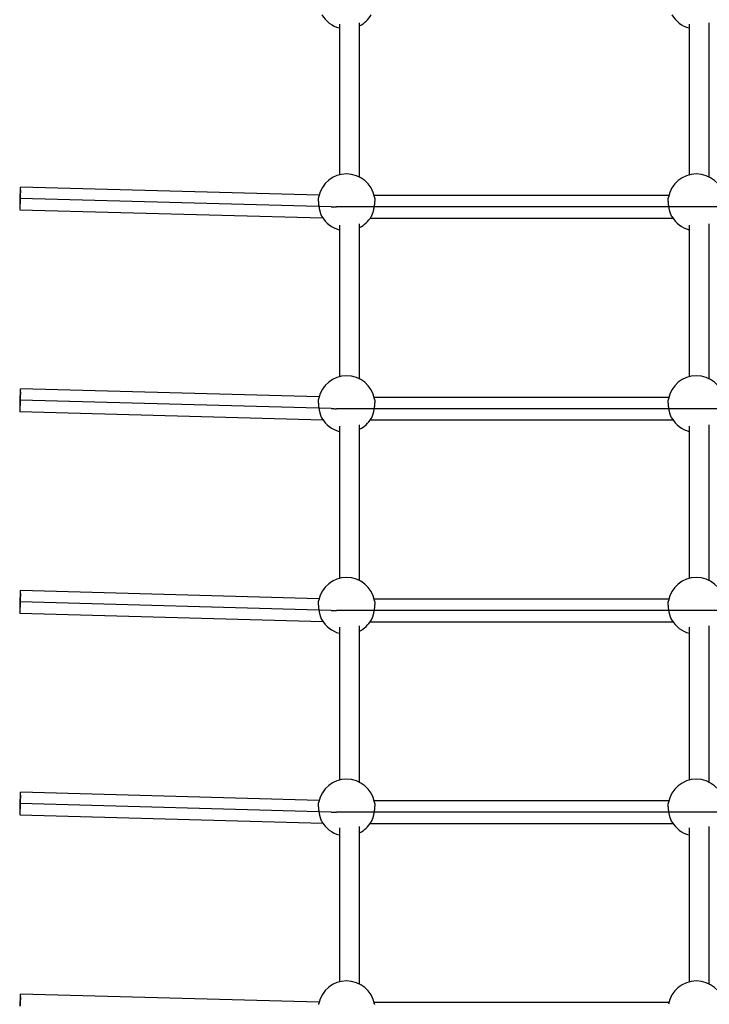
# Model space of a CAD drawing. Extents: x -6176 to 12323, y 8972 to 24282.
# Drawn here: x -1723 to -1175, y 21946 to 22729 of the extents above; entities that cross this region are included whole.
import ezdxf

# ---------------------------------------------------------------- set-up
doc = ezdxf.new("R2010")
doc.units = 0
doc.layers.add('LAYER01', color=7, linetype='Continuous')

msp = doc.modelspace()

# ---------------------------------------------------------------- linework, layer by layer
at = {"layer": 'LAYER01', "color": 7, "linetype": 'Continuous'}
for p, q in [((-1468.98, 22725.28, 0), (-1468.98, 22605.45, 0)), ((-1452.98, 22603.6, 0), (-1452.98, 22726.37, 0)), ((-1190.98, 22725.28, 0), (-1190.98, 22605.45, 0)), ((-1174.98, 22603.6, 0), (-1174.98, 22726.37, 0)), ((-1485.06, 22589.32, 0), (-1722.39, 22595.8, 0)), ((-1475.57, 22580.06, 0), (-1722.64, 22586.8, 0)), ((-1207.14, 22589, 0), (-1441.3, 22589, 0)), ((-1722.88, 22577.81, 0), (-1482.05, 22571.23, 0)), ((193.42, 22580, 0), (-1471.23, 22580, 0)), ((-1444.55, 22571, 0), (-1203.9, 22571, 0)), ((-1468.98, 22565.44, 0), (-1468.98, 22445, 0)), ((-1452.98, 22443.15, 0), (-1452.98, 22566.5, 0)), ((-1190.98, 22565.44, 0), (-1190.98, 22445, 0)), ((-1174.98, 22443.15, 0), (-1174.98, 22566.5, 0)), ((-1485.06, 22428.87, 0), (-1722.39, 22435.35, 0)), ((-1207.14, 22428.55, 0), (-1441.3, 22428.55, 0)), ((-1475.57, 22419.61, 0), (-1722.64, 22426.36, 0)), ((193.42, 22419.55, 0), (-1471.23, 22419.55, 0)), ((-1722.88, 22417.36, 0), (-1482.05, 22410.78, 0)), ((-1468.98, 22405.64, 0), (-1468.98, 22284.55, 0)), ((-1452.98, 22282.71, 0), (-1452.98, 22406.69, 0)), ((-1444.55, 22410.55, 0), (-1203.9, 22410.55, 0)), ((-1190.98, 22405.64, 0), (-1190.98, 22284.55, 0)), ((-1174.98, 22282.71, 0), (-1174.98, 22406.69, 0)), ((-1485.06, 22268.43, 0), (-1722.39, 22274.91, 0)), ((-1475.57, 22259.16, 0), (-1722.64, 22265.91, 0)), ((-1207.14, 22268.11, 0), (-1441.3, 22268.11, 0)), ((-1722.88, 22256.91, 0), (-1482.05, 22250.34, 0)), ((193.42, 22259.11, 0), (-1471.23, 22259.11, 0)), ((-1452.98, 22122.26, 0), (-1452.98, 22246.91, 0)), ((-1444.55, 22250.11, 0), (-1203.9, 22250.11, 0)), ((-1174.98, 22122.26, 0), (-1174.98, 22246.91, 0)), ((-1468.98, 22245.88, 0), (-1468.98, 22124.11, 0)), ((-1190.98, 22245.88, 0), (-1190.98, 22124.11, 0)), ((-1485.06, 22107.98, 0), (-1722.39, 22114.46, 0)), ((-1475.57, 22098.72, 0), (-1722.64, 22105.46, 0)), ((-1207.14, 22107.66, 0), (-1441.3, 22107.66, 0)), ((193.42, 22098.66, 0), (-1471.23, 22098.66, 0)), ((-1722.88, 22096.47, 0), (-1482.05, 22089.89, 0)), ((-1468.98, 22086.15, 0), (-1468.98, 21963.66, 0)), ((-1452.98, 21961.81, 0), (-1452.98, 22087.16, 0)), ((-1444.55, 22089.66, 0), (-1203.9, 22089.66, 0)), ((-1190.98, 22086.15, 0), (-1190.98, 21963.66, 0)), ((-1174.98, 21961.81, 0), (-1174.98, 22087.16, 0)), ((-1485.06, 21947.53, 0), (-1722.39, 21954.01, 0)), ((-1207.14, 21947.21, 0), (-1441.3, 21947.21, 0))]:
    msp.add_line(p, q, dxfattribs=at)
for points in [[(-1723.03, 22581.15), (-1723.02, 22579.86), (-1723, 22578.85), (-1722.96, 22578.17), (-1722.91, 22577.84), (-1722.85, 22577.87), (-1722.77, 22578.28), (-1722.7, 22579.03), (-1722.62, 22580.1), (-1722.54, 22581.44), (-1722.47, 22583.01), (-1722.4, 22584.73), (-1722.34, 22586.53), (-1722.3, 22588.35), (-1722.27, 22590.1), (-1722.25, 22591.72), (-1722.25, 22593.14), (-1722.27, 22594.29), (-1722.3, 22595.14), (-1722.34, 22595.65), (-1722.4, 22595.8), (-1722.47, 22595.58), (-1722.54, 22595), (-1722.62, 22594.08), (-1722.7, 22592.87), (-1722.77, 22591.4), (-1722.85, 22589.75), (-1722.91, 22587.98), (-1722.96, 22586.16), (-1723, 22584.37), (-1723.02, 22582.67)], [(-1723.03, 22420.7), (-1723.02, 22419.41), (-1723, 22418.4), (-1722.96, 22417.72), (-1722.91, 22417.39), (-1722.85, 22417.43), (-1722.77, 22417.83), (-1722.7, 22418.58), (-1722.62, 22419.65), (-1722.54, 22421), (-1722.47, 22422.56), (-1722.4, 22424.28), (-1722.34, 22426.09), (-1722.3, 22427.9), (-1722.27, 22429.66), (-1722.25, 22431.27), (-1722.25, 22432.69), (-1722.27, 22433.85), (-1722.3, 22434.7), (-1722.34, 22435.2), (-1722.4, 22435.35), (-1722.47, 22435.13), (-1722.54, 22434.55), (-1722.62, 22433.63), (-1722.7, 22432.42), (-1722.77, 22430.96), (-1722.85, 22429.31), (-1722.91, 22427.53), (-1722.96, 22425.71), (-1723, 22423.92), (-1723.02, 22422.23)], [(-1723.03, 22260.26), (-1723.02, 22258.96), (-1723, 22257.96), (-1722.96, 22257.27), (-1722.91, 22256.94), (-1722.85, 22256.98), (-1722.77, 22257.38), (-1722.7, 22258.14), (-1722.62, 22259.21), (-1722.54, 22260.55), (-1722.47, 22262.12), (-1722.4, 22263.84), (-1722.34, 22265.64), (-1722.3, 22267.46), (-1722.27, 22269.21), (-1722.25, 22270.83), (-1722.25, 22272.24), (-1722.27, 22273.4), (-1722.3, 22274.25), (-1722.34, 22274.76), (-1722.4, 22274.91), (-1722.47, 22274.68), (-1722.54, 22274.1), (-1722.62, 22273.19), (-1722.7, 22271.97), (-1722.77, 22270.51), (-1722.85, 22268.86), (-1722.91, 22267.09), (-1722.96, 22265.27), (-1723, 22263.48), (-1723.02, 22261.78)], [(-1723.03, 22099.81), (-1723.02, 22098.52), (-1723, 22097.51), (-1722.96, 22096.83), (-1722.91, 22096.5), (-1722.85, 22096.53), (-1722.77, 22096.94), (-1722.7, 22097.69), (-1722.62, 22098.76), (-1722.54, 22100.11), (-1722.47, 22101.67), (-1722.4, 22103.39), (-1722.34, 22105.19), (-1722.3, 22107.01), (-1722.27, 22108.76), (-1722.25, 22110.38), (-1722.25, 22111.8), (-1722.27, 22112.95), (-1722.3, 22113.8), (-1722.34, 22114.31), (-1722.4, 22114.46), (-1722.47, 22114.24), (-1722.54, 22113.66), (-1722.62, 22112.74), (-1722.7, 22111.53), (-1722.77, 22110.06), (-1722.85, 22108.41), (-1722.91, 22106.64), (-1722.96, 22104.82), (-1723, 22103.03), (-1723.02, 22101.34)]]:
    msp.add_lwpolyline(points, close=True, dxfattribs=at)
for points in [[(-1482.74, 22572.45), (-1482.8, 22572.55), (-1482.87, 22572.66), (-1482.94, 22572.77), (-1483.01, 22572.88), (-1483.08, 22573.01), (-1483.15, 22573.15), (-1483.23, 22573.3), (-1483.3, 22573.48), (-1483.38, 22573.66), (-1483.46, 22573.87), (-1483.54, 22574.1), (-1483.62, 22574.34), (-1483.71, 22574.6), (-1483.8, 22574.88), (-1483.88, 22575.17), (-1483.97, 22575.48), (-1484.06, 22575.8), (-1484.15, 22576.13), (-1484.23, 22576.47), (-1484.32, 22576.83), (-1484.41, 22577.19), (-1484.49, 22577.56), (-1484.57, 22577.94), (-1484.65, 22578.32), (-1484.73, 22578.71), (-1484.8, 22579.1), (-1484.87, 22579.5), (-1484.93, 22579.89), (-1484.99, 22580.28), (-1485.05, 22580.68), (-1485.11, 22581.07), (-1485.16, 22581.46), (-1485.2, 22581.84), (-1485.25, 22582.22), (-1485.29, 22582.6), (-1485.32, 22582.96), (-1485.35, 22583.33), (-1485.38, 22583.68), (-1485.41, 22584.03), (-1485.43, 22584.37), (-1485.45, 22584.7), (-1485.46, 22585.02), (-1485.47, 22585.34), (-1485.48, 22585.64), (-1485.48, 22585.92), (-1485.48, 22586.2), (-1485.48, 22586.46), (-1485.47, 22586.71), (-1485.45, 22586.94), (-1485.44, 22587.15), (-1485.42, 22587.36), (-1485.39, 22587.55), (-1485.37, 22587.74), (-1485.34, 22587.92), (-1485.32, 22588.1), (-1485.29, 22588.27)], [(-1441.06, 22587.65), (-1441.04, 22587.56), (-1441.02, 22587.48), (-1440.99, 22587.38), (-1440.97, 22587.28), (-1440.95, 22587.17), (-1440.93, 22587.06), (-1440.92, 22586.92), (-1440.9, 22586.77), (-1440.89, 22586.61), (-1440.88, 22586.42), (-1440.88, 22586.22), (-1440.87, 22586.01), (-1440.87, 22585.78), (-1440.88, 22585.53), (-1440.88, 22585.27), (-1440.89, 22584.99), (-1440.9, 22584.71), (-1440.92, 22584.41), (-1440.94, 22584.1), (-1440.96, 22583.78), (-1440.98, 22583.45), (-1441.01, 22583.11), (-1441.04, 22582.76), (-1441.08, 22582.41), (-1441.12, 22582.06), (-1441.16, 22581.7), (-1441.21, 22581.34), (-1441.26, 22580.97), (-1441.32, 22580.6), (-1441.38, 22580.23), (-1441.44, 22579.86), (-1441.5, 22579.5), (-1441.57, 22579.13), (-1441.64, 22578.76), (-1441.72, 22578.4), (-1441.79, 22578.04), (-1441.87, 22577.68), (-1441.96, 22577.32), (-1442.04, 22576.97), (-1442.13, 22576.62), (-1442.22, 22576.28), (-1442.31, 22575.94), (-1442.41, 22575.61), (-1442.5, 22575.29), (-1442.6, 22574.98), (-1442.7, 22574.68), (-1442.8, 22574.39), (-1442.91, 22574.11), (-1443.01, 22573.85), (-1443.12, 22573.6), (-1443.22, 22573.36), (-1443.33, 22573.13), (-1443.44, 22572.91), (-1443.55, 22572.69), (-1443.66, 22572.48), (-1443.77, 22572.26)], [(-1204.69, 22572.38), (-1204.78, 22572.51), (-1204.86, 22572.65), (-1204.94, 22572.79), (-1205.03, 22572.94), (-1205.11, 22573.1), (-1205.2, 22573.27), (-1205.28, 22573.46), (-1205.37, 22573.66), (-1205.46, 22573.88), (-1205.55, 22574.11), (-1205.64, 22574.37), (-1205.74, 22574.64), (-1205.83, 22574.92), (-1205.92, 22575.22), (-1206.02, 22575.53), (-1206.11, 22575.86), (-1206.2, 22576.19), (-1206.3, 22576.54), (-1206.39, 22576.89), (-1206.48, 22577.26), (-1206.56, 22577.63), (-1206.65, 22578.01), (-1206.73, 22578.39), (-1206.81, 22578.77), (-1206.88, 22579.16), (-1206.96, 22579.55), (-1207.02, 22579.94), (-1207.09, 22580.33), (-1207.15, 22580.72), (-1207.2, 22581.11), (-1207.26, 22581.49), (-1207.3, 22581.87), (-1207.35, 22582.24), (-1207.39, 22582.6), (-1207.42, 22582.96), (-1207.45, 22583.31), (-1207.48, 22583.66), (-1207.5, 22583.99), (-1207.52, 22584.31), (-1207.54, 22584.62), (-1207.55, 22584.91), (-1207.56, 22585.19), (-1207.57, 22585.46), (-1207.57, 22585.71), (-1207.57, 22585.95), (-1207.57, 22586.17), (-1207.56, 22586.38), (-1207.55, 22586.57), (-1207.53, 22586.74), (-1207.52, 22586.9), (-1207.5, 22587.04), (-1207.48, 22587.17), (-1207.46, 22587.3), (-1207.43, 22587.41), (-1207.41, 22587.53), (-1207.38, 22587.64)], [(-1475.57, 22580.06), (-1475.03, 22580.04), (-1474.49, 22580.03), (-1473.94, 22580.02), (-1473.4, 22580.01), (-1472.86, 22580.01), (-1472.32, 22580), (-1471.78, 22580), (-1471.23, 22580)], [(-1482.74, 22412), (-1482.8, 22412.11), (-1482.87, 22412.21), (-1482.94, 22412.32), (-1483.01, 22412.44), (-1483.08, 22412.57), (-1483.15, 22412.7), (-1483.23, 22412.86), (-1483.3, 22413.03), (-1483.38, 22413.22), (-1483.46, 22413.43), (-1483.54, 22413.65), (-1483.62, 22413.9), (-1483.71, 22414.16), (-1483.8, 22414.43), (-1483.88, 22414.72), (-1483.97, 22415.03), (-1484.06, 22415.35), (-1484.15, 22415.68), (-1484.23, 22416.03), (-1484.32, 22416.38), (-1484.41, 22416.75), (-1484.49, 22417.12), (-1484.57, 22417.49), (-1484.65, 22417.88), (-1484.73, 22418.27), (-1484.8, 22418.66), (-1484.87, 22419.05), (-1484.93, 22419.44), (-1484.99, 22419.84), (-1485.05, 22420.23), (-1485.11, 22420.62), (-1485.16, 22421.01), (-1485.2, 22421.39), (-1485.25, 22421.77), (-1485.29, 22422.15), (-1485.32, 22422.52), (-1485.35, 22422.88), (-1485.38, 22423.24), (-1485.41, 22423.58), (-1485.43, 22423.92), (-1485.45, 22424.26), (-1485.46, 22424.58), (-1485.47, 22424.89), (-1485.48, 22425.19), (-1485.48, 22425.48), (-1485.48, 22425.75), (-1485.48, 22426.01), (-1485.47, 22426.26), (-1485.45, 22426.49), (-1485.44, 22426.71), (-1485.42, 22426.91), (-1485.39, 22427.11), (-1485.37, 22427.29), (-1485.34, 22427.47), (-1485.32, 22427.65), (-1485.29, 22427.83)], [(-1441.06, 22427.2), (-1441.04, 22427.12), (-1441.02, 22427.03), (-1440.99, 22426.94), (-1440.97, 22426.84), (-1440.95, 22426.73), (-1440.93, 22426.61), (-1440.92, 22426.48), (-1440.9, 22426.33), (-1440.89, 22426.16), (-1440.88, 22425.98), (-1440.88, 22425.78), (-1440.87, 22425.56), (-1440.87, 22425.33), (-1440.88, 22425.08), (-1440.88, 22424.82), (-1440.89, 22424.55), (-1440.9, 22424.26), (-1440.92, 22423.96), (-1440.94, 22423.65), (-1440.96, 22423.33), (-1440.98, 22423), (-1441.01, 22422.66), (-1441.04, 22422.32), (-1441.08, 22421.97), (-1441.12, 22421.61), (-1441.16, 22421.25), (-1441.21, 22420.89), (-1441.26, 22420.52), (-1441.32, 22420.16), (-1441.38, 22419.79), (-1441.44, 22419.42), (-1441.5, 22419.05), (-1441.57, 22418.68), (-1441.64, 22418.32), (-1441.72, 22417.95), (-1441.79, 22417.59), (-1441.87, 22417.23), (-1441.96, 22416.87), (-1442.04, 22416.52), (-1442.13, 22416.18), (-1442.22, 22415.83), (-1442.31, 22415.5), (-1442.41, 22415.17), (-1442.5, 22414.84), (-1442.6, 22414.53), (-1442.7, 22414.23), (-1442.8, 22413.94), (-1442.91, 22413.67), (-1443.01, 22413.4), (-1443.12, 22413.15), (-1443.22, 22412.91), (-1443.33, 22412.68), (-1443.44, 22412.46), (-1443.55, 22412.24), (-1443.66, 22412.03), (-1443.77, 22411.82)], [(-1204.69, 22411.93), (-1204.78, 22412.07), (-1204.86, 22412.2), (-1204.94, 22412.35), (-1205.03, 22412.5), (-1205.11, 22412.66), (-1205.2, 22412.83), (-1205.28, 22413.01), (-1205.37, 22413.21), (-1205.46, 22413.43), (-1205.55, 22413.67), (-1205.64, 22413.92), (-1205.74, 22414.19), (-1205.83, 22414.47), (-1205.92, 22414.77), (-1206.02, 22415.08), (-1206.11, 22415.41), (-1206.2, 22415.75), (-1206.3, 22416.09), (-1206.39, 22416.45), (-1206.48, 22416.81), (-1206.56, 22417.18), (-1206.65, 22417.56), (-1206.73, 22417.94), (-1206.81, 22418.33), (-1206.88, 22418.72), (-1206.96, 22419.1), (-1207.02, 22419.5), (-1207.09, 22419.88), (-1207.15, 22420.27), (-1207.2, 22420.66), (-1207.26, 22421.04), (-1207.3, 22421.42), (-1207.35, 22421.79), (-1207.39, 22422.16), (-1207.42, 22422.52), (-1207.45, 22422.87), (-1207.48, 22423.21), (-1207.5, 22423.54), (-1207.52, 22423.86), (-1207.54, 22424.17), (-1207.55, 22424.46), (-1207.56, 22424.75), (-1207.57, 22425.01), (-1207.57, 22425.27), (-1207.57, 22425.5), (-1207.57, 22425.73), (-1207.56, 22425.93), (-1207.55, 22426.12), (-1207.53, 22426.29), (-1207.52, 22426.45), (-1207.5, 22426.59), (-1207.48, 22426.73), (-1207.46, 22426.85), (-1207.43, 22426.97), (-1207.41, 22427.08), (-1207.38, 22427.19)], [(-1475.57, 22419.61), (-1475.03, 22419.6), (-1474.49, 22419.59), (-1473.94, 22419.58), (-1473.4, 22419.57), (-1472.86, 22419.56), (-1472.32, 22419.56), (-1471.78, 22419.55), (-1471.23, 22419.55)], [(-1482.74, 22251.56), (-1482.8, 22251.66), (-1482.87, 22251.76), (-1482.94, 22251.87), (-1483.01, 22251.99), (-1483.08, 22252.12), (-1483.15, 22252.26), (-1483.23, 22252.41), (-1483.3, 22252.58), (-1483.38, 22252.77), (-1483.46, 22252.98), (-1483.54, 22253.21), (-1483.62, 22253.45), (-1483.71, 22253.71), (-1483.8, 22253.99), (-1483.88, 22254.28), (-1483.97, 22254.58), (-1484.06, 22254.9), (-1484.15, 22255.24), (-1484.23, 22255.58), (-1484.32, 22255.94), (-1484.41, 22256.3), (-1484.49, 22256.67), (-1484.57, 22257.05), (-1484.65, 22257.43), (-1484.73, 22257.82), (-1484.8, 22258.21), (-1484.87, 22258.6), (-1484.93, 22259), (-1484.99, 22259.39), (-1485.05, 22259.78), (-1485.11, 22260.18), (-1485.16, 22260.56), (-1485.2, 22260.95), (-1485.25, 22261.33), (-1485.29, 22261.7), (-1485.32, 22262.07), (-1485.35, 22262.43), (-1485.38, 22262.79), (-1485.41, 22263.14), (-1485.43, 22263.48), (-1485.45, 22263.81), (-1485.46, 22264.13), (-1485.47, 22264.44), (-1485.48, 22264.74), (-1485.48, 22265.03), (-1485.48, 22265.31), (-1485.48, 22265.57), (-1485.47, 22265.81), (-1485.45, 22266.04), (-1485.44, 22266.26), (-1485.42, 22266.47), (-1485.39, 22266.66), (-1485.37, 22266.85), (-1485.34, 22267.03), (-1485.32, 22267.21), (-1485.29, 22267.38)], [(-1441.06, 22266.76), (-1441.04, 22266.67), (-1441.02, 22266.58), (-1440.99, 22266.49), (-1440.97, 22266.39), (-1440.95, 22266.28), (-1440.93, 22266.16), (-1440.92, 22266.03), (-1440.9, 22265.88), (-1440.89, 22265.71), (-1440.88, 22265.53), (-1440.88, 22265.33), (-1440.87, 22265.12), (-1440.87, 22264.88), (-1440.88, 22264.64), (-1440.88, 22264.38), (-1440.89, 22264.1), (-1440.9, 22263.81), (-1440.92, 22263.51), (-1440.94, 22263.2), (-1440.96, 22262.88), (-1440.98, 22262.55), (-1441.01, 22262.22), (-1441.04, 22261.87), (-1441.08, 22261.52), (-1441.12, 22261.17), (-1441.16, 22260.81), (-1441.21, 22260.44), (-1441.26, 22260.08), (-1441.32, 22259.71), (-1441.38, 22259.34), (-1441.44, 22258.97), (-1441.5, 22258.6), (-1441.57, 22258.24), (-1441.64, 22257.87), (-1441.72, 22257.5), (-1441.79, 22257.14), (-1441.87, 22256.78), (-1441.96, 22256.43), (-1442.04, 22256.08), (-1442.13, 22255.73), (-1442.22, 22255.39), (-1442.31, 22255.05), (-1442.41, 22254.72), (-1442.5, 22254.4), (-1442.6, 22254.09), (-1442.7, 22253.79), (-1442.8, 22253.5), (-1442.91, 22253.22), (-1443.01, 22252.96), (-1443.12, 22252.71), (-1443.22, 22252.47), (-1443.33, 22252.24), (-1443.44, 22252.01), (-1443.55, 22251.8), (-1443.66, 22251.58), (-1443.77, 22251.37)], [(-1204.69, 22251.48), (-1204.78, 22251.62), (-1204.86, 22251.76), (-1204.94, 22251.9), (-1205.03, 22252.05), (-1205.11, 22252.21), (-1205.2, 22252.38), (-1205.28, 22252.57), (-1205.37, 22252.77), (-1205.46, 22252.99), (-1205.55, 22253.22), (-1205.64, 22253.47), (-1205.74, 22253.74), (-1205.83, 22254.03), (-1205.92, 22254.33), (-1206.02, 22254.64), (-1206.11, 22254.96), (-1206.2, 22255.3), (-1206.3, 22255.65), (-1206.39, 22256), (-1206.48, 22256.36), (-1206.56, 22256.74), (-1206.65, 22257.11), (-1206.73, 22257.5), (-1206.81, 22257.88), (-1206.88, 22258.27), (-1206.96, 22258.66), (-1207.02, 22259.05), (-1207.09, 22259.44), (-1207.15, 22259.83), (-1207.2, 22260.21), (-1207.26, 22260.6), (-1207.3, 22260.97), (-1207.35, 22261.35), (-1207.39, 22261.71), (-1207.42, 22262.07), (-1207.45, 22262.42), (-1207.48, 22262.76), (-1207.5, 22263.09), (-1207.52, 22263.41), (-1207.54, 22263.72), (-1207.55, 22264.02), (-1207.56, 22264.3), (-1207.57, 22264.57), (-1207.57, 22264.82), (-1207.57, 22265.06), (-1207.57, 22265.28), (-1207.56, 22265.49), (-1207.55, 22265.68), (-1207.53, 22265.85), (-1207.52, 22266), (-1207.5, 22266.15), (-1207.48, 22266.28), (-1207.46, 22266.4), (-1207.43, 22266.52), (-1207.41, 22266.64), (-1207.38, 22266.75)], [(-1475.57, 22259.16), (-1475.03, 22259.15), (-1474.49, 22259.14), (-1473.94, 22259.13), (-1473.4, 22259.12), (-1472.86, 22259.11), (-1472.32, 22259.11), (-1471.78, 22259.11), (-1471.23, 22259.11)], [(-1482.74, 22091.11), (-1482.8, 22091.21), (-1482.87, 22091.32), (-1482.94, 22091.43), (-1483.01, 22091.55), (-1483.08, 22091.67), (-1483.15, 22091.81), (-1483.23, 22091.97), (-1483.3, 22092.14), (-1483.38, 22092.33), (-1483.46, 22092.53), (-1483.54, 22092.76), (-1483.62, 22093), (-1483.71, 22093.26), (-1483.8, 22093.54), (-1483.88, 22093.83), (-1483.97, 22094.14), (-1484.06, 22094.46), (-1484.15, 22094.79), (-1484.23, 22095.13), (-1484.32, 22095.49), (-1484.41, 22095.85), (-1484.49, 22096.22), (-1484.57, 22096.6), (-1484.65, 22096.99), (-1484.73, 22097.37), (-1484.8, 22097.76), (-1484.87, 22098.16), (-1484.93, 22098.55), (-1484.99, 22098.95), (-1485.05, 22099.34), (-1485.11, 22099.73), (-1485.16, 22100.12), (-1485.2, 22100.5), (-1485.25, 22100.88), (-1485.29, 22101.26), (-1485.32, 22101.62), (-1485.35, 22101.99), (-1485.38, 22102.34), (-1485.41, 22102.69), (-1485.43, 22103.03), (-1485.45, 22103.36), (-1485.46, 22103.68), (-1485.47, 22104), (-1485.48, 22104.3), (-1485.48, 22104.58), (-1485.48, 22104.86), (-1485.48, 22105.12), (-1485.47, 22105.37), (-1485.45, 22105.6), (-1485.44, 22105.81), (-1485.42, 22106.02), (-1485.39, 22106.21), (-1485.37, 22106.4), (-1485.34, 22106.58), (-1485.32, 22106.76), (-1485.29, 22106.93)], [(-1441.06, 22106.31), (-1441.04, 22106.22), (-1441.02, 22106.14), (-1440.99, 22106.04), (-1440.97, 22105.94), (-1440.95, 22105.84), (-1440.93, 22105.72), (-1440.92, 22105.58), (-1440.9, 22105.43), (-1440.89, 22105.27), (-1440.88, 22105.09), (-1440.88, 22104.89), (-1440.87, 22104.67), (-1440.87, 22104.44), (-1440.88, 22104.19), (-1440.88, 22103.93), (-1440.89, 22103.66), (-1440.9, 22103.37), (-1440.92, 22103.07), (-1440.94, 22102.76), (-1440.96, 22102.44), (-1440.98, 22102.11), (-1441.01, 22101.77), (-1441.04, 22101.43), (-1441.08, 22101.07), (-1441.12, 22100.72), (-1441.16, 22100.36), (-1441.21, 22100), (-1441.26, 22099.63), (-1441.32, 22099.26), (-1441.38, 22098.89), (-1441.44, 22098.53), (-1441.5, 22098.16), (-1441.57, 22097.79), (-1441.64, 22097.42), (-1441.72, 22097.06), (-1441.79, 22096.7), (-1441.87, 22096.34), (-1441.96, 22095.98), (-1442.04, 22095.63), (-1442.13, 22095.28), (-1442.22, 22094.94), (-1442.31, 22094.6), (-1442.41, 22094.27), (-1442.5, 22093.95), (-1442.6, 22093.64), (-1442.7, 22093.34), (-1442.8, 22093.05), (-1442.91, 22092.77), (-1443.01, 22092.51), (-1443.12, 22092.26), (-1443.22, 22092.02), (-1443.33, 22091.79), (-1443.44, 22091.57), (-1443.55, 22091.35), (-1443.66, 22091.14), (-1443.77, 22090.92)], [(-1204.69, 22091.04), (-1204.78, 22091.17), (-1204.86, 22091.31), (-1204.94, 22091.45), (-1205.03, 22091.6), (-1205.11, 22091.76), (-1205.2, 22091.93), (-1205.28, 22092.12), (-1205.37, 22092.32), (-1205.46, 22092.54), (-1205.55, 22092.78), (-1205.64, 22093.03), (-1205.74, 22093.3), (-1205.83, 22093.58), (-1205.92, 22093.88), (-1206.02, 22094.19), (-1206.11, 22094.52), (-1206.2, 22094.85), (-1206.3, 22095.2), (-1206.39, 22095.55), (-1206.48, 22095.92), (-1206.56, 22096.29), (-1206.65, 22096.67), (-1206.73, 22097.05), (-1206.81, 22097.43), (-1206.88, 22097.82), (-1206.96, 22098.21), (-1207.02, 22098.6), (-1207.09, 22098.99), (-1207.15, 22099.38), (-1207.2, 22099.77), (-1207.26, 22100.15), (-1207.3, 22100.53), (-1207.35, 22100.9), (-1207.39, 22101.27), (-1207.42, 22101.62), (-1207.45, 22101.98), (-1207.48, 22102.32), (-1207.5, 22102.65), (-1207.52, 22102.97), (-1207.54, 22103.28), (-1207.55, 22103.57), (-1207.56, 22103.85), (-1207.57, 22104.12), (-1207.57, 22104.37), (-1207.57, 22104.61), (-1207.57, 22104.83), (-1207.56, 22105.04), (-1207.55, 22105.23), (-1207.53, 22105.4), (-1207.52, 22105.56), (-1207.5, 22105.7), (-1207.48, 22105.83), (-1207.46, 22105.96), (-1207.43, 22106.08), (-1207.41, 22106.19), (-1207.38, 22106.3)], [(-1475.57, 22098.72), (-1475.03, 22098.7), (-1474.49, 22098.69), (-1473.94, 22098.68), (-1473.4, 22098.67), (-1472.86, 22098.67), (-1472.32, 22098.66), (-1471.78, 22098.66), (-1471.23, 22098.66)], [(-1722.34, 21944.75), (-1722.3, 21946.56), (-1722.27, 21948.32), (-1722.25, 21949.93), (-1722.25, 21951.35), (-1722.27, 21952.51), (-1722.3, 21953.36), (-1722.34, 21953.87), (-1722.4, 21954.01), (-1722.47, 21953.79), (-1722.54, 21953.21), (-1722.62, 21952.29), (-1722.7, 21951.08), (-1722.77, 21949.62), (-1722.85, 21947.97), (-1722.91, 21946.2), (-1722.96, 21944.38)], [(-1485.39, 21945.77), (-1485.37, 21945.95), (-1485.34, 21946.14), (-1485.32, 21946.31), (-1485.29, 21946.49)], [(-1441.06, 21945.86), (-1441.04, 21945.78)]]:
    msp.add_lwpolyline(points, dxfattribs=at)
for centre, start, end in [((-1463.22, 22744.11, 0), 209.87799, 255.08489), ((-1463.22, 22744.11, 0), 297.21623, 329.64593), ((-1185.22, 22744.11, 0), 210.09148, 255.08489), ((-1463.22, 22583.66, 0), 90, 168.19159), ((-1463.22, 22583.66, 0), 10.20776, 90), ((-1185.22, 22583.66, 0), 90, 169.82126), ((-1185.22, 22583.66, 0), 10.17975, 90), ((-1463.22, 22583.66, 0), 209.87799, 255.08489), ((-1463.22, 22583.66, 0), 297.21623, 329.64593), ((-1185.22, 22583.66, 0), 210.09148, 255.08489), ((-1463.22, 22423.21, 0), 90, 168.19159), ((-1463.22, 22423.21, 0), 10.20776, 90), ((-1185.22, 22423.21, 0), 90, 169.82126), ((-1185.22, 22423.21, 0), 10.17975, 90), ((-1463.22, 22423.21, 0), 209.87799, 255.08489), ((-1463.22, 22423.21, 0), 297.21623, 329.64593), ((-1185.22, 22423.21, 0), 210.09148, 255.08489), ((-1463.22, 22262.77, 0), 90, 168.19159), ((-1463.22, 22262.77, 0), 10.20776, 90), ((-1185.22, 22262.77, 0), 90, 169.82126), ((-1185.22, 22262.77, 0), 10.17975, 90), ((-1463.22, 22262.77, 0), 209.87799, 255.08489), ((-1463.22, 22262.77, 0), 297.21623, 329.64593), ((-1185.22, 22262.77, 0), 210.09148, 255.08489), ((-1463.22, 22102.32, 0), 90, 168.19159), ((-1463.22, 22102.32, 0), 10.20776, 90), ((-1185.22, 22102.32, 0), 90, 169.82126), ((-1185.22, 22102.32, 0), 10.17975, 90), ((-1463.22, 22102.32, 0), 209.87799, 255.08489), ((-1463.22, 22102.32, 0), 297.21623, 329.64593), ((-1185.22, 22102.32, 0), 210.09148, 255.08489), ((-1463.22, 21941.87, 0), 90, 168.19159), ((-1463.22, 21941.87, 0), 10.20776, 90), ((-1185.22, 21941.87, 0), 90, 169.82126), ((-1185.22, 21941.87, 0), 10.17975, 90)]:
    msp.add_arc(centre, 22.56, start, end, dxfattribs=at)

doc.saveas('drawing.dxf')
